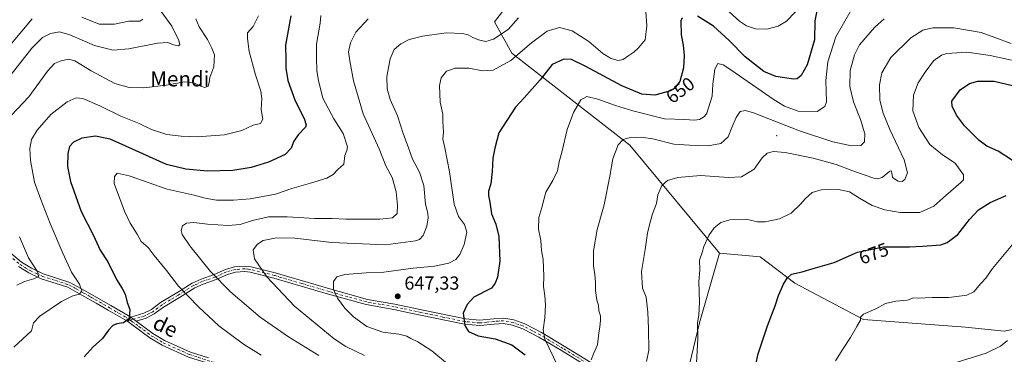
# Model space of a CAD drawing. Units: metres. Extents: x 603723 to 607160, y 4750035 to 4752401.
# Drawn here: x 604695 to 605217, y 4751850 to 4752028 of the extents above; entities that cross this region are included whole.
import ezdxf
from ezdxf.enums import TextEntityAlignment as Align

# ---------------------------------------------------------------- set-up
doc = ezdxf.new("R2010")
doc.units = ezdxf.units.M
doc.header["$MEASUREMENT"] = 0
doc.linetypes.add('DGN Style 4', pattern=[2.6384748266838614, 1.318413404963828, -0.6592067024819142, 0.001648016756204785, -0.6592067024819142])
for name, color, linetype, lineweight in [('Arbolado forestal CxS', 92, 'Continuous', 0), ('Camino Cxs', 7, 'Continuous', 0), ('Camino eje', 30, 'DGN Style 4', 13), ('Centroide de Edificación ligera', 7, 'Continuous', 0), ('Curva de nivel maestra', 30, 'Continuous', 30), ('Curva de nivel normal', 30, 'Continuous', 0), ('Huerta CxS', 92, 'Continuous', 0), ('Pastizal CxS', 92, 'Continuous', 0), ('Pista no pavimentada Cxs', 111, 'Continuous', 0), ('Pista no pavimentada eje', 91, 'DGN Style 4', 0), ('Prado CxS', 92, 'Continuous', 0), ('Punto de cota en terreno', 7, 'Continuous', 0), ('Rótulo de curva de nivel directora', 7, 'Continuous', 0), ('Rótulo de punto de cota en terreno', 7, 'Continuous', 0), ('Texto cartográfico', 7, 'Continuous', 0)]:
    doc.layers.add(name, color=color, linetype=linetype, lineweight=lineweight)
doc.styles.add('Style-Arial', font='txt')

# ---------------------------------------------------------------- blocks, each defined once
blk = doc.blocks.new('*U27')
at = {"layer": 'Arbolado forestal CxS', "color": 92, "linetype": 'Continuous', "lineweight": 0}
blk.add_polyline3d([(605246.5028999997, 4751868.404899999, 686.375199999995), (605216.7868999997, 4751862.300100001, 684.0540000000037), (605196.1520999996, 4751864.447100001, 682.3448000000062), (605142.2027000004, 4751868.481100001, 679.6735999999946), (605105.6355, 4751887.7459, 675.1128000000026), (605087.2459000006, 4751901.758500001, 672.7378000000026), (605065.7742999997, 4751903.7575, 670.7918999999965), (605018.1221000003, 4751960.940099999, 660.0384000000049), (604955.6041000001, 4752009.736099999, 643.1337000000058), (604946.4552999996, 4752026.509099999, 636.633600000001), (604988.4615000002, 4752080.9187, 630.5007000000041)], dxfattribs=at)
blk = doc.blocks.new('5PATER')
at = {"layer": 'Huerta CxS', "linetype": 'Continuous', "lineweight": 0}
h = blk.add_hatch(color=51, dxfattribs=at)
edge = h.paths.add_edge_path()
edge.add_ellipse((0, 0), major_axis=(-0.1095731443231308, -0.1110710700762829), ratio=0.9994222409660322, start_angle=0, end_angle=360)

msp = doc.modelspace()

# ---------------------------------------------------------------- linework, layer by layer
at = {"layer": 'Arbolado forestal CxS', "color": 92, "linetype": 'Continuous', "lineweight": 0}
for points in [[(605033.3737000005, 4752209.539899999, 597.1098000000056), (605039.4757000003, 4752177.470100001, 605.4015999999974), (605032.1070999998, 4752167.267899999, 606.9906999999948), (605009.0979000004, 4752167.268100001, 605.8224000000046), (604994.3256999999, 4752166.344900001, 608.7814999999973), (604981.3992999997, 4752174.655099999, 605.0899000000063), (604964.7792999997, 4752176.501700001, 604.0157000000036), (604960.0969000002, 4752175.565099999, 604.3113000000012), (604950.9303000001, 4752173.731500001, 604.2396000000008), (604933.3875000002, 4752170.9619, 601.498900000006), (604934.3108999999, 4752164.4987, 604.3279999999941), (604950.0066999998, 4752156.1885, 610.485799999995), (604966.6261, 4752147.878900001, 615.1070999999939), (604978.6284999996, 4752137.722300001, 618.7715000000027), (604987.8614999996, 4752127.566500001, 621.307799999995), (604996.8717, 4752115.311699999, 624.4703000000009), (604987.6287000002, 4752101.227499999, 627.7611999999936), (604988.4615000002, 4752080.9187, 630.5007000000041), (604946.4552999996, 4752026.509099999, 636.633600000001), (604955.6041000001, 4752009.736099999, 643.1337000000058), (605018.1221000003, 4751960.940099999, 660.0384000000049), (605065.7742999997, 4751903.7575, 670.7918999999965)], [(605065.7742999997, 4751903.7575, 670.7918999999965), (605087.2459000006, 4751901.758500001, 672.7378000000026), (605105.6355, 4751887.7459, 675.1128000000026), (605142.2027000004, 4751868.481100001, 679.6735999999946), (605196.1520999996, 4751864.447100001, 682.3448000000062), (605216.7868999997, 4751862.300100001, 684.0540000000037), (605246.5028999997, 4751868.404899999, 686.375199999995), (605258.5050999997, 4751868.601700001, 687.5878999999986), (605279.4917000001, 4751855.691500001, 690.850099999996), (605316.6561000004, 4751855.3705, 692.6030000000028), (605354.0245000003, 4751862.722100001, 694.7807999999932), (605388.2528999997, 4751874.0253, 697.406099999993), (605428.8733000001, 4751868.783299999, 700.8901999999945), (605460.4804999996, 4751876.451300001, 703.4486000000034), (605463.7465000004, 4751864.8079, 704.7600999999996), (605469.0604999998, 4751845.8621, 706.388699999996), (605472.4971000003, 4751833.609300001, 707.4809999999999), (605480.8969000002, 4751778.583500001, 713.953999999998)]]:
    msp.add_polyline3d(points, dxfattribs=at)
at = {"layer": 'Camino Cxs', "color": 7, "linetype": 'Continuous', "lineweight": 0, "extrusion": (-0.01698591157614301, -0.02525174875020129, 0.9995368067224859), "elevation": -129640.6326955999, "flags": 128}
msp.add_lwpolyline([(-2150415.493916653, 4278419.7168885), (-2150415.493916653, 4278422.572334497)], dxfattribs=at)
at = {"layer": 'Camino Cxs', "color": 7, "linetype": 'Continuous', "lineweight": 0, "extrusion": (-0.08136898340427116, 0.0604693574720395, 0.9948480011271442), "elevation": 238756.075650262, "flags": 128}
msp.add_lwpolyline([(-4174720.143889993, -2336810.575145421), (-4174720.143889993, -2336814.167648565)], dxfattribs=at)
msp.add_lwpolyline([(-4174720.143889993, -2336810.575145421), (-4174720.143889993, -2336814.167648565)], dxfattribs=at)
at = {"layer": 'Camino Cxs', "color": 7, "linetype": 'Continuous', "lineweight": 0}
for points in [[(605003.7100999998, 4751838.4901, 661.0693000000028), (604981.9600999998, 4751851.950099999, 656.8255000000064), (604969.9901000002, 4751859.0101, 654.5357999999978), (604961.4101, 4751863.540100001, 653.4795000000013), (604955.9700999996, 4751865.520099999, 652.8606), (604951.1601, 4751866.390100001, 652.4357000000019), (604946.2001, 4751866.020099999, 651.8463000000047), (604938.6001000004, 4751865.210100001, 650.8687000000064), (604930.5601000005, 4751865.960100001, 649.9012999999978), (604907.1001000004, 4751870.800100001, 647.5999000000012), (604902.1300999997, 4751871.9101, 647.4409000000014), (604893.0100999996, 4751873.860099999, 647.209600000002), (604878.4001000002, 4751876.360099999, 646.493100000007), (604858.3201000001, 4751881.9301, 644.4450999999972), (604829.3901000004, 4751890.420100001, 640.4648000000016), (604816.7901, 4751893.640100001, 639.0001000000047), (604814.0800999999, 4751893.950099999, 638.5739999999934), (604809.1001000004, 4751893.540100001, 637.5929000000033), (604804.7701000003, 4751892.390100001, 636.6034000000072), (604798.7500999998, 4751889.700099999, 634.8650999999954), (604791.8901000004, 4751887.2501, 632.8947999999946), (604787.4401000004, 4751885.220100001, 631.4330999999949), (604779.3601000002, 4751880.190099999, 629.1334999999963), (604770.9600999998, 4751875.0701, 627.5241999999998), (604765.9700999996, 4751871.4101, 626.742499999993), (604761.6101000002, 4751869.120100001, 626.067200000005), (604756.4200999998, 4751867.600099999, 625.3319000000047), (604753.5515000002, 4751869.731899999, 624.9676999999938), (604760.5401, 4751871.770099999, 626.006899999993), (604764.4501, 4751873.8301, 626.6995000000024), (604769.3701, 4751877.440099999, 627.5610000000015), (604777.8701, 4751882.610099999, 629.2467000000033), (604786.0900999998, 4751887.7301, 631.704899999997), (604790.8201000001, 4751889.890100001, 633.2186999999976), (604797.6901000004, 4751892.340100001, 635.1956000000064), (604803.8201000001, 4751895.0801, 636.9039000000049), (604808.6101000002, 4751896.350099999, 637.9793999999965), (604814.1300999997, 4751896.8201, 639.023000000001), (604817.3101000005, 4751896.440099999, 639.4956999999995), (604830.1501000002, 4751893.1601, 640.8951999999991), (604859.1001000004, 4751884.670100001, 644.8116000000009), (604879.0201000003, 4751879.1501, 646.5515000000014), (604893.5500999996, 4751876.6501, 647.244000000006), (604902.7401000002, 4751874.690099999, 647.565300000002), (604907.6901000004, 4751873.5801, 647.8534000000072), (604930.9801000003, 4751868.780099999, 650.0090999999958), (604938.5800999999, 4751868.0701, 650.980899999995), (604945.9401000004, 4751868.850099999, 651.9005999999936), (604951.3101000005, 4751869.2501, 652.4707000000053), (604956.7100999998, 4751868.280099999, 653.0850000000064), (604962.5701000001, 4751866.1501, 653.7066999999952), (604971.3800999997, 4751861.4901, 655.0893000000069), (604983.4301000005, 4751854.380100001, 657.1333000000013), (605005.3101000005, 4751840.850099999, 661.3512999999948)], [(604753.5515000002, 4751869.731899999, 624.9676999999938), (604760.5401, 4751871.770099999, 626.006899999993), (604764.4501, 4751873.8301, 626.6995000000024), (604769.3701, 4751877.440099999, 627.5610000000015), (604777.8701, 4751882.610099999, 629.2467000000033), (604786.0900999998, 4751887.7301, 631.704899999997), (604790.8201000001, 4751889.890100001, 633.2186999999976), (604797.6901000004, 4751892.340100001, 635.1956000000064), (604803.8201000001, 4751895.0801, 636.9039000000049), (604808.6101000002, 4751896.350099999, 637.9793999999965), (604814.1300999997, 4751896.8201, 639.023000000001), (604817.3101000005, 4751896.440099999, 639.4956999999995), (604830.1501000002, 4751893.1601, 640.8951999999991), (604859.1001000004, 4751884.670100001, 644.8116000000009), (604879.0201000003, 4751879.1501, 646.5515000000014), (604893.5500999996, 4751876.6501, 647.244000000006), (604902.7401000002, 4751874.690099999, 647.565300000002), (604907.6901000004, 4751873.5801, 647.8534000000072), (604930.9801000003, 4751868.780099999, 650.0090999999958), (604938.5800999999, 4751868.0701, 650.980899999995), (604945.9401000004, 4751868.850099999, 651.9005999999936), (604951.3101000005, 4751869.2501, 652.4707000000053), (604956.7100999998, 4751868.280099999, 653.0850000000064), (604962.5701000001, 4751866.1501, 653.7066999999952), (604971.3800999997, 4751861.4901, 655.0893000000069), (604983.4301000005, 4751854.380100001, 657.1333000000013), (605005.3101000005, 4751840.850099999, 661.3512999999948)], [(605003.7100999998, 4751838.4901, 661.0693000000028), (604981.9600999998, 4751851.950099999, 656.8255000000064), (604969.9901000002, 4751859.0101, 654.5357999999978), (604961.4101, 4751863.540100001, 653.4795000000013), (604955.9700999996, 4751865.520099999, 652.8606), (604951.1601, 4751866.390100001, 652.4357000000019), (604946.2001, 4751866.020099999, 651.8463000000047), (604938.6001000004, 4751865.210100001, 650.8687000000064), (604930.5601000005, 4751865.960100001, 649.9012999999978), (604907.1001000004, 4751870.800100001, 647.5999000000012), (604902.1300999997, 4751871.9101, 647.4409000000014), (604893.0100999996, 4751873.860099999, 647.209600000002), (604878.4001000002, 4751876.360099999, 646.493100000007), (604858.3201000001, 4751881.9301, 644.4450999999972), (604829.3901000004, 4751890.420100001, 640.4648000000016), (604816.7901, 4751893.640100001, 639.0001000000047), (604814.0800999999, 4751893.950099999, 638.5739999999934), (604809.1001000004, 4751893.540100001, 637.5929000000033), (604804.7701000003, 4751892.390100001, 636.6034000000072), (604798.7500999998, 4751889.700099999, 634.8650999999954), (604791.8901000004, 4751887.2501, 632.8947999999946), (604787.4401000004, 4751885.220100001, 631.4330999999949), (604779.3601000002, 4751880.190099999, 629.1334999999963), (604770.9600999998, 4751875.0701, 627.5241999999998), (604765.9700999996, 4751871.4101, 626.742499999993), (604761.6101000002, 4751869.120100001, 626.067200000005), (604756.4200999998, 4751867.600099999, 625.3319000000047)], [(604784.1300999997, 4751848.550100001, 627.2899000000034), (604770.1401000004, 4751854.800100001, 626.7703000000038), (604763.5701000001, 4751858.690099999, 626.338499999998), (604759.6101000002, 4751861.700099999, 625.930600000007), (604751.9584999997, 4751867.363700001, 624.880799999999), (604753.5515000002, 4751869.731899999, 624.9676999999938), (604756.4200999998, 4751867.600099999, 625.3319000000047), (604765.1700999998, 4751861.0601, 626.4483999999939), (604771.4501, 4751857.340100001, 626.8662999999942), (604785.1501000002, 4751851.220100001, 627.4015000000073), (604794.6801000005, 4751848.120100001, 627.6867000000057)], [(604871.0000999998, 4751803.030099999, 627.4520000000048), (604867.9801000003, 4751805.440099999, 627.4937000000064), (604861.1201, 4751811.390100001, 627.3604999999952), (604853.4101, 4751817.300100001, 627.437300000005), (604841.4200999998, 4751827.5001, 627.8644000000058), (604837.1601, 4751830.130100001, 627.9784999999974), (604826.4401000004, 4751834.670100001, 627.7529999999971), (604807.5401, 4751841.5601, 627.6793000000034), (604793.8601000002, 4751845.4001, 627.5841999999975), (604784.1300999997, 4751848.550100001, 627.2899000000034), (604770.1401000004, 4751854.800100001, 626.7703000000038), (604763.5701000001, 4751858.690099999, 626.338499999998), (604759.6101000002, 4751861.700099999, 625.930600000007), (604751.9584999997, 4751867.363700001, 624.880799999999)], [(604756.4200999998, 4751867.600099999, 625.3319000000047), (604765.1700999998, 4751861.0601, 626.4483999999939), (604771.4501, 4751857.340100001, 626.8662999999942), (604785.1501000002, 4751851.220100001, 627.4015000000073), (604794.6801000005, 4751848.120100001, 627.6867000000057)]]:
    msp.add_polyline3d(points, dxfattribs=at)
at = {"layer": 'Camino eje', "color": 30, "linetype": 'DGN Style 4', "lineweight": 13}
for points in [[(604993.5701000001, 4751846.4351, 659.2210999999952), (604982.6951000001, 4751853.165100001, 657.0178000000016), (604970.6851000005, 4751860.2501, 654.8221999999951), (604966.3951000003, 4751862.515100001, 654.2550000000047), (604961.9901000002, 4751864.845100001, 653.6058000000048), (604956.3400999998, 4751866.9001, 653.0590999999986), (604953.9351000005, 4751867.335100001, 652.8680000000022), (604951.2351000002, 4751867.8201, 652.5755000000064), (604946.0701000001, 4751867.4351, 651.9787999999971), (604942.3901000004, 4751867.045100001, 651.4939000000013), (604938.5900999998, 4751866.640100001, 650.9470000000001), (604930.7701000003, 4751867.370100001, 649.977899999998), (604919.0401, 4751869.790100001, 648.715400000001), (604907.3951000003, 4751872.190099999, 647.7777999999962), (604904.9101, 4751872.745100001, 647.6683000000048), (604902.4351000005, 4751873.300100001, 647.5285000000003), (604897.8750999998, 4751874.2751, 647.3571999999986), (604893.2801000001, 4751875.255100001, 647.2258000000002), (604886.0151000004, 4751876.505100001, 646.9609999999957), (604878.7100999998, 4751877.755100001, 646.5709000000061), (604868.6700999998, 4751880.540100001, 645.6690999999992), (604858.7100999998, 4751883.300100001, 644.6298999999999), (604844.2451, 4751887.545100001, 642.533500000005), (604829.7701000003, 4751891.790100001, 640.689400000003), (604817.0500999996, 4751895.040100001, 639.248900000006), (604815.6951000001, 4751895.1951, 639.040399999998), (604814.1051000003, 4751895.3851, 638.7985999999946), (604811.3450999996, 4751895.1501, 638.2768000000069), (604808.8551000003, 4751894.9451, 637.7850000000036), (604804.2950999998, 4751893.735099999, 636.7544000000053), (604798.2200999996, 4751891.020099999, 635.0292999999947), (604791.3551000003, 4751888.5701, 633.0580000000045), (604786.7651000004, 4751886.475099999, 631.5766000000004), (604778.6151000002, 4751881.4001, 629.1907999999967), (604774.4151, 4751878.840100001, 628.2425999999978), (604770.1651, 4751876.255100001, 627.5421999999963), (604765.2100999998, 4751872.620100001, 626.7060000000056), (604763.2550999997, 4751871.590100001, 626.4045000000042), (604761.0751, 4751870.4451, 626.0409999999974), (604758.4801000003, 4751869.6851, 625.6327000000019), (604754.9857000001, 4751868.665899999, 625.1650999999983), (604753.2701000003, 4751868.163699999, 624.968599999993)], [(604753.2701000003, 4751868.163699999, 624.968599999993), (604753.9351000005, 4751867.670100001, 625.0549000000028), (604758.0151000004, 4751864.6501, 625.6474000000017), (604762.3901000004, 4751861.380100001, 626.1619999999966), (604764.3701, 4751859.8751, 626.3801999999996), (604770.7950999998, 4751856.0701, 626.8098999999929), (604784.6401000004, 4751849.8851, 627.3418999999994), (604789.5050999997, 4751848.3101, 627.4765999999945), (604794.2701000003, 4751846.7601, 627.6098000000056), (604807.9751000004, 4751842.915100001, 627.8025000000052), (604826.9600999998, 4751835.995100001, 628.0007999999943), (604837.8151000004, 4751831.4001, 628.2453999999998), (604842.2600999996, 4751828.655099999, 628.1497999999992), (604848.3101000005, 4751823.505100001, 627.8993000000046), (604854.3051000005, 4751818.405099999, 627.7587000000058), (604858.1601, 4751815.450099999, 627.720100000006), (604862.0201000003, 4751812.495100001, 627.6777000000002), (604868.8901000004, 4751806.5351, 627.617499999993), (604870.4001000002, 4751805.3301, 627.6508999999933), (604872.2209000001, 4751803.5759, 627.5411000000023)]]:
    msp.add_polyline3d(points, dxfattribs=at)
at = {"layer": 'Centroide de Edificación ligera', "color": 7, "linetype": 'Continuous', "lineweight": 0}
msp.add_point((605096, 4751966, 674.5733999999939), dxfattribs=at)
at = {"layer": 'Curva de nivel maestra', "color": 30, "linetype": 'Continuous', "lineweight": 30, "flags": 128}
for points, elevation in [([(604838.5, 4752029.620100001), (604835.5099999999, 4752014.110099999), (604835.8399999999, 4752006.2401), (604835.6799999997, 4752001.840100001), (604836.7999999998, 4751995.270099999), (604840.7400000002, 4751984.540100001), (604845.5499999998, 4751975.0701), (604846.6299999999, 4751971.7601), (604846.2000000002, 4751970.520099999), (604842.3200000003, 4751966.540100001), (604840.0300000003, 4751963.170100001), (604838.6699999999, 4751959.4101), (604835.4000000004, 4751956.020099999), (604826.5700000003, 4751952.030099999), (604817.4400000004, 4751949.100099999), (604807.6699999999, 4751947.600099999), (604794.1600000003, 4751947.140100001), (604782.7999999998, 4751948.2501), (604772.5300000003, 4751950.800100001), (604750.9500000002, 4751960.4001), (604742.54, 4751964.120100001), (604734.7999999998, 4751965.8301), (604727.4900000002, 4751964.6601), (604723.1600000003, 4751962.590100001), (604720.9699999997, 4751960.200099999), (604720.0899999999, 4751956.550100001), (604719.9600000001, 4751949.7401), (604721.5300000003, 4751941.640100001), (604727.2599999999, 4751925.710100001), (604733.7800000003, 4751912.970100001), (604737.2100000001, 4751905.190099999), (604741.3499999996, 4751899.020099999), (604745.9000000004, 4751889.700099999), (604749, 4751884.940099999), (604750.5300000003, 4751881.8301), (604751.7000000002, 4751877.450099999), (604753.04, 4751873.7501), (604752.7300000006, 4751868.960100001), (604749.6200000001, 4751866.620100001), (604746.0800000001, 4751866.1801), (604744.0199999996, 4751865.340100001), (604741.7599999999, 4751862.840100001), (604738.5800000001, 4751858.460100001), (604733.5300000003, 4751853.960100001), (604728.7400000002, 4751848.620100001)], 625), ([(605045.9199999999, 4752028.520099999), (605045.3200000003, 4752026.970100001), (605045.3600000005, 4752019.550100001), (605046.4199999999, 4752014.0801), (605047.0499999998, 4752008.540100001), (605046.7199999997, 4752002.0001), (605044.6299999999, 4751994.770099999), (605041.8899999997, 4751991.100099999), (605039.8200000003, 4751989.7301), (605031.4600000001, 4751987.4801), (605024.4900000002, 4751987.9901), (605014.0300000003, 4751992.4001), (604994.9299999997, 4752002.7301), (604987.2800000003, 4752006.4101), (604983.1299999999, 4752006.6801), (604977.0899999999, 4752003.720100001), (604970.6900000004, 4751995.7301), (604962.1299999999, 4751986.1601), (604957.5800000001, 4751981.200099999), (604952.8899999997, 4751974.090100001), (604948.6799999997, 4751967.4801), (604946.6200000001, 4751959.380100001), (604945.5800000001, 4751954.100099999), (604945.2400000002, 4751947.050100001), (604944.4000000004, 4751940.5001), (604943.2599999999, 4751936.590100001), (604943.1600000003, 4751934.270099999), (604943.9400000004, 4751930.8101), (604944.8799999999, 4751924.600099999), (604947.2000000002, 4751919.0601), (604948.7999999998, 4751912.530099999), (604949.1699999999, 4751899.5001), (604948.0099999999, 4751890.9901), (604946.75, 4751887.6801), (604944.7699999996, 4751885.1601), (604935.3899999997, 4751880.290100001), (604931.9600000001, 4751876.4901), (604929.8799999999, 4751871.770099999), (604930.6699999999, 4751865.200099999), (604932.6200000001, 4751862.140100001), (604937.7300000006, 4751859.8201), (604946.8200000003, 4751858.1801), (604955.5800000001, 4751855.050100001), (604962.6399999997, 4751849.710100001)], 650), ([(605117.2999999998, 4752032.270099999), (605116.3200000003, 4752026.9101), (605116.0899999999, 4752016.9101), (605112.2000000002, 4752003.620100001), (605109.1100000005, 4751997.9901), (605106.9299999997, 4751996.2301), (605104.9900000002, 4751996.0801), (605095.6200000001, 4751997.380100001), (605089.2999999998, 4752000.120100001), (605079.3799999999, 4752007.940099999), (605070.9400000004, 4752016.460100001), (605062.5099999999, 4752024.140100001), (605054.1600000003, 4752029.4001)], 650), ([(605221.0800000001, 4751952.800100001), (605213.5, 4751957.8301), (605207.4600000001, 4751960.530099999), (605203.3600000005, 4751963.600099999), (605195.75, 4751971.2601), (605191.4600000001, 4751976.940099999), (605189.1600000003, 4751981.620100001), (605188.9800000006, 4751984.2601), (605193.4500000002, 4751990.280099999), (605198.3700000001, 4751993.720100001), (605202.7999999998, 4751994.920100001), (605211.4800000006, 4751994.9801), (605221.0800000001, 4751992.5801)], 675), ([(605084.9800000006, 4751844.630100001), (605086.2100000001, 4751850.290100001), (605088.3799999999, 4751856.590100001), (605091.1600000003, 4751865.0601), (605095.25, 4751875.800100001), (605097.0300000003, 4751881.1801), (605099.7400000002, 4751887.290100001), (605101.6900000004, 4751890.360099999), (605103.8600000005, 4751892.460100001), (605109.5899999999, 4751893.840100001), (605115.4600000001, 4751895.600099999), (605126.6399999997, 4751898.770099999), (605139.0199999996, 4751904.140100001), (605152.7599999999, 4751907.100099999), (605166.5599999996, 4751907.0701), (605173.4000000004, 4751907.3301), (605183.1799999997, 4751908.140100001), (605186.5099999999, 4751909.370100001), (605192.2100000001, 4751913.520099999), (605198.3200000003, 4751921.460100001), (605203.0800000001, 4751926.600099999), (605209.3499999996, 4751930.520099999), (605217.79, 4751934.3201)], 675)]:
    msp.add_lwpolyline(points, dxfattribs=dict(at, elevation=elevation))
at = {"layer": 'Curva de nivel normal', "color": 30, "linetype": 'Continuous', "lineweight": 0, "flags": 128}
for points, elevation in [([(605106.1100000005, 4752031.689999999), (605101.2199999997, 4752026.800000001), (605096.8799999999, 4752024.199999999), (605090.9400000004, 4752022.5), (605084.9100000003, 4752022.680000001), (605079.9900000002, 4752024.300000001), (605076.3099999996, 4752026.789999999), (605061.8799999999, 4752040.02)], 645), ([(604982.3300000001, 4751838.880000001), (604973.1600000003, 4751858.08), (604972.2599999999, 4751862.939999999), (604973.0800000001, 4751869.4), (604973.4900000002, 4751876.289999999), (604973.1799999997, 4751880.939999999), (604972.4000000004, 4751886), (604972.6100000005, 4751891.539999999), (604972.2000000002, 4751900.350000001), (604971.3399999999, 4751905.07), (604970.9800000006, 4751910.34), (604969.7599999999, 4751916.430000001), (604969.9100000003, 4751922.619999999), (604971.4900000002, 4751927.970000001), (604973.7000000002, 4751936.01), (604977.4100000003, 4751942.230000001), (604979.7599999999, 4751947.449999999), (604980.6900000004, 4751952.16), (604982.2300000006, 4751957.949999999), (604984.8799999999, 4751969.279999999), (604988.25, 4751978.279999999), (604992.1299999999, 4751985.100000001), (604995.3399999999, 4751986.84), (605001.1500000004, 4751985.449999999), (605010.5599999996, 4751982.119999999), (605019.7400000002, 4751979.199999999), (605036.6500000004, 4751974.91), (605047.3899999997, 4751974.630000001), (605052.3200000003, 4751974.24), (605055.1699999999, 4751974.560000001), (605057.7300000006, 4751976.109999999), (605059.0499999998, 4751977.939999999), (605061.8300000001, 4751986.949999999), (605062.29, 4751993.359999999), (605063.3300000001, 4752001.350000001), (605064.8700000001, 4752004.41), (605067.6100000005, 4752003.600000001), (605071.79, 4752000.930000001), (605094.7800000003, 4751985.100000001), (605100.29, 4751981.699999999), (605107.4500000002, 4751978.970000001), (605117.5999999996, 4751978.9), (605121.6500000004, 4751981.42), (605122.5, 4751983.930000001), (605122.0800000001, 4751995.26), (605123.1699999999, 4752005.199999999), (605127.4699999997, 4752018.449999999), (605135.54, 4752032.57)], 655), ([(604787.9600000001, 4752027.99), (604789.8799999999, 4752023.84), (604794.2100000001, 4752017.039999999), (604796.5199999996, 4752012.52), (604797.9500000002, 4752008.890000001), (604797.6399999997, 4752002.51), (604795.3799999999, 4751996.939999999), (604795.0499999998, 4751994.210000001), (604794.5599999996, 4751992.220000001), (604792.8300000001, 4751991.560000001), (604790.5099999999, 4751992.220000001), (604787.0599999996, 4751994.100000001), (604782.2199999997, 4751994.67), (604772.3399999999, 4751992.84), (604760.3700000001, 4751991.449999999), (604752.6399999997, 4751991.59), (604745.1399999997, 4751993.619999999), (604732.5899999999, 4752000.42), (604723.9400000004, 4752005.67), (604720.4400000004, 4752006.619999999), (604716.5800000001, 4752005.789999999), (604713.1100000005, 4752004.359999999), (604709.4100000003, 4752000.300000001), (604699.4400000004, 4751986.600000001), (604687.1299999999, 4751973.539999999)], 615.0000000000001), ([(604701.2699999996, 4752028.02), (604689.4400000004, 4752013.939999999)], 605), ([(604690.0700000003, 4751998.5), (604701.1399999997, 4752012.380000001), (604706.7100000001, 4752018.08), (604711.0099999999, 4752020.289999999), (604715.6500000004, 4752021.189999999), (604721.1399999997, 4752019.550000001), (604734.25, 4752013.880000001), (604744.1100000005, 4752011.350000001), (604752.5300000003, 4752012.02), (604767.6699999999, 4752015.100000001), (604773.0999999996, 4752015.5), (604776.25, 4752014.140000001), (604778.5899999999, 4752013.630000001), (604779.5999999996, 4752014.279999999), (604779.0599999996, 4752016.539999999), (604775.2800000003, 4752024.09), (604769.6600000003, 4752031.92)], 609.9999999999999), ([(604821.3399999999, 4752029.529999999), (604818.4699999997, 4752023.960000001), (604815.5099999999, 4752020.550000001), (604815.3700000001, 4752017.600000001), (604816.3399999999, 4752010.76), (604819.6399999997, 4751998.279999999), (604822.5899999999, 4751989.640000001), (604823.0599999996, 4751985.550000001), (604822.6500000004, 4751979.83), (604823.5199999996, 4751974.810000001), (604822.3600000005, 4751972.51), (604818.4900000002, 4751971.630000001), (604812.4900000002, 4751968.800000001), (604803.1600000003, 4751966.49), (604788.7699999996, 4751965.4), (604780.2800000003, 4751965.82), (604772.6100000005, 4751966.619999999), (604764.5099999999, 4751969.279999999), (604757.9600000001, 4751972.480000001), (604748.3099999996, 4751976.439999999), (604737.0800000001, 4751981.890000001), (604728.1600000003, 4751985.730000001), (604724.5, 4751986.189999999), (604719.8399999999, 4751983.91), (604711.1699999999, 4751977.33), (604703.8099999996, 4751969.02), (604700.8799999999, 4751963.949999999), (604700.04, 4751959.279999999), (604700.3899999997, 4751952.789999999), (604702.4699999997, 4751941.430000001), (604705.8899999997, 4751932.210000001), (604710.7800000003, 4751919.430000001), (604717.5800000001, 4751903.75), (604722.0099999999, 4751893.529999999), (604726.3899999997, 4751887.180000001), (604727.6100000005, 4751883.65), (604726.3399999999, 4751881.930000001), (604722.8399999999, 4751881), (604716.8399999999, 4751878.08), (604705.3300000001, 4751870.300000001), (604701.9199999999, 4751866.74), (604700.9699999997, 4751862.42), (604691.4299999997, 4751853.869999999)], 620), ([(604759.9500000002, 4752027.91), (604758.3799999999, 4752026.779999999), (604752.5499999998, 4752026.699999999), (604744.8600000005, 4752025.15), (604736.8099999996, 4752025.16), (604727.5499999998, 4752028.84)], 605), ([(604822.7599999999, 4751849.57), (604813.3200000003, 4751855.449999999), (604800.29, 4751865.09), (604789.3899999997, 4751875.199999999), (604778.8200000003, 4751886.16), (604772.54, 4751894.390000001), (604765.9000000004, 4751902.380000001), (604762.6699999999, 4751906.630000001), (604759.1200000001, 4751909.92), (604756.9500000002, 4751913.74), (604753.2100000001, 4751919.66), (604750.2599999999, 4751925.890000001), (604744.7599999999, 4751940.699999999), (604744.9699999997, 4751944.279999999), (604746.2800000003, 4751946.039999999), (604752.7100000001, 4751944.680000001), (604772.9000000004, 4751937.699999999), (604787.1900000004, 4751934.390000001), (604793.0700000003, 4751932.84), (604799.0099999999, 4751931.880000001), (604808.0499999998, 4751931.84), (604816.7599999999, 4751932.51), (604830.3399999999, 4751934.92), (604838.9500000002, 4751938.02), (604848.8200000003, 4751940.77), (604857.4900000002, 4751943.51), (604860.8399999999, 4751945.480000001), (604863.3399999999, 4751948.100000001), (604866.5800000001, 4751950.939999999), (604867.1100000005, 4751955.57), (604868.04, 4751958.24), (604868.4000000004, 4751960.17), (604866.2000000002, 4751967.100000001), (604861.2199999997, 4751974.980000001), (604855.4299999997, 4751986), (604853.1699999999, 4751995.34), (604852.2300000006, 4752000.460000001), (604851.9900000002, 4752007.539999999), (604851.9699999997, 4752014.52), (604853.9900000002, 4752025.779999999), (604854.3700000001, 4752029.74)], 630), ([(604853.1900000004, 4751849.33), (604837.0999999996, 4751859.230000001), (604822.2199999997, 4751869.680000001), (604806.54, 4751882.949999999), (604795.8600000005, 4751893.9), (604784.7699999996, 4751907.619999999), (604780.7699999996, 4751913.49), (604780.2699999996, 4751915.779999999), (604781.04, 4751918.25), (604783.1399999997, 4751919.560000001), (604787.0599999996, 4751919.939999999), (604794.1399999997, 4751919), (604805.2000000002, 4751918.359999999), (604811.4900000002, 4751918.930000001), (604818.0999999996, 4751921.060000001), (604826.6299999999, 4751922.930000001), (604836.4900000002, 4751922.980000001), (604851.1500000004, 4751921.99), (604860.3499999996, 4751922.050000001), (604867.5300000003, 4751921.66), (604878.7599999999, 4751921.75), (604885.5599999996, 4751921.630000001), (604892.4100000003, 4751922.470000001), (604894.7800000003, 4751924.65), (604894.9400000004, 4751929.08), (604894.3200000003, 4751936.279999999), (604892.2300000006, 4751943.74), (604888.8700000001, 4751950.060000001), (604885.2400000002, 4751959.109999999), (604876.8300000001, 4751977.67), (604871.6500000004, 4751995.08), (604869.75, 4752005.82), (604869.04, 4752010.5), (604870.04, 4752015.300000001), (604872.8099999996, 4752020.869999999), (604879.3499999996, 4752028.08)], 635), ([(604959.1200000001, 4752028.619999999), (604953.6900000004, 4752022.369999999), (604945.8399999999, 4752017.180000001), (604941.8700000001, 4752016.039999999), (604937.8899999997, 4752016.949999999), (604934.8600000005, 4752018.060000001), (604932.5199999996, 4752019.58), (604929.5300000003, 4752020.33), (604920.7100000001, 4752020.58), (604908.2800000003, 4752018.859999999), (604901.1399999997, 4752017.01), (604896.8099999996, 4752014.800000001), (604893.2100000001, 4752011.800000001), (604891.0800000001, 4752006.880000001), (604889.3799999999, 4751997.359999999), (604889.4699999997, 4751990.92), (604891.1299999999, 4751985.27), (604895.0199999996, 4751976.49), (604898.2400000002, 4751966.689999999), (604900.7000000002, 4751960.109999999), (604902.8799999999, 4751953.619999999), (604906.6799999997, 4751946.600000001), (604908.9400000004, 4751939.539999999), (604909.8899999997, 4751929.75), (604911, 4751924.980000001), (604911.2300000006, 4751922.380000001), (604910.4699999997, 4751918.050000001), (604908.6600000003, 4751912.960000001), (604906.6500000004, 4751910.939999999), (604904.4800000006, 4751910.140000001), (604888.6299999999, 4751908.15), (604860.1600000003, 4751909.289999999), (604840.5899999999, 4751911.710000001), (604830.7599999999, 4751911.880000001), (604823.7999999998, 4751910.32), (604820.6900000004, 4751908.5), (604818.4900000002, 4751905.380000001), (604819.0899999999, 4751900.640000001), (604825.7000000002, 4751891.16), (604840.3200000003, 4751875.59), (604861.3300000001, 4751858.130000001), (604867.5800000001, 4751854.100000001), (604877.4400000004, 4751849.34)], 640), ([(605026.7400000002, 4752031.939999999), (605027.1699999999, 4752024.27), (605026.4100000003, 4752016.939999999), (605022.7800000003, 4752012.600000001), (605020.2800000003, 4752010.279999999), (605017.1100000005, 4752008.27), (605014.6799999997, 4752006.380000001), (605011.7699999996, 4752005.880000001), (605007.8799999999, 4752007.09), (605003.9100000003, 4752009.699999999), (604996.3899999997, 4752015.939999999), (604987.5700000003, 4752021.66), (604980.8300000001, 4752023.439999999), (604974.4000000004, 4752021.560000001), (604965.9800000006, 4752015.34), (604955.0999999996, 4752005.83), (604945.7999999998, 4752000.84), (604940.1200000001, 4752000.51), (604932.7999999998, 4752001.779999999), (604925.4800000006, 4752001.890000001), (604920.9800000006, 4752000.310000001), (604918.2000000002, 4751996.699999999), (604917.3300000001, 4751992.699999999), (604917.6900000004, 4751983.76), (604918.9900000002, 4751977.460000001), (604919.04, 4751973.5), (604919.4000000004, 4751967.869999999), (604919.0099999999, 4751964.15), (604920.1200000001, 4751959.600000001), (604922.6100000005, 4751946.75), (604925.0999999996, 4751929.76), (604927.2599999999, 4751923.16), (604930.54, 4751918.880000001), (604931.75, 4751914.9), (604930.3399999999, 4751908.310000001), (604928.0300000003, 4751902.9), (604925.9900000002, 4751900.289999999), (604922.2400000002, 4751898.34), (604914.5599999996, 4751896.800000001), (604903.3600000005, 4751895.76), (604887.7199999997, 4751893.5), (604878.3399999999, 4751893.15), (604867.0099999999, 4751892.32), (604862.8200000003, 4751891.100000001), (604861.1299999999, 4751888.699999999), (604861.0499999998, 4751884.369999999), (604863.1900000004, 4751879.710000001), (604867.0999999996, 4751874.560000001), (604871.5700000003, 4751869.939999999), (604878.75, 4751864.76), (604887.1200000001, 4751861.82), (604895.7199999997, 4751860.640000001), (604899.9199999999, 4751859.640000001), (604901.9900000002, 4751858.359999999), (604905.7199999997, 4751856.619999999), (604913.2400000002, 4751851.859999999), (604920.4800000006, 4751845.880000001)], 645), ([(605153.0899999999, 4752027.949999999), (605147.8899999997, 4752023.439999999), (605139.9500000002, 4752014.27), (605137.4100000003, 4752008.859999999), (605135.0099999999, 4752000.67), (605134.9000000004, 4751992.140000001), (605136.8399999999, 4751983.939999999), (605140.5199999996, 4751974.65), (605142.8899999997, 4751966.960000001), (605142.7000000002, 4751962.67), (605140.6900000004, 4751960.82), (605135.8399999999, 4751960.619999999), (605125.7800000003, 4751962.720000001), (605108.1200000001, 4751968.630000001), (605083.79, 4751978.08), (605079.5999999996, 4751979.310000001), (605076.7800000003, 4751978.850000001), (605074.6399999997, 4751975.74), (605072.3300000001, 4751970.430000001), (605070.3399999999, 4751965.4), (605066.4600000001, 4751961.83), (605059.79, 4751960.600000001), (605049.79, 4751960.92), (605041.4600000001, 4751961.550000001), (605030.4600000001, 4751964.26), (605024.1200000001, 4751965.210000001), (605017.7599999999, 4751964.869999999), (605014.5800000001, 4751964.050000001), (605012.0899999999, 4751961.130000001), (605009.2599999999, 4751953.67), (605007.6600000003, 4751944.460000001), (605004.5999999996, 4751929.279999999), (605000.9400000004, 4751916.289999999), (604998.9199999999, 4751904.960000001), (604998.8600000005, 4751896.960000001), (604999.7199999997, 4751892.289999999), (605000.0599999996, 4751888.289999999), (604999.9900000002, 4751883.92), (605000.6399999997, 4751878.810000001), (605001.5, 4751876.02), (605001.7100000001, 4751873.039999999), (605002.5599999996, 4751870.4), (605002.7100000001, 4751867.960000001), (605002.3700000001, 4751864.619999999), (605001.7000000002, 4751861.289999999), (605001.0899999999, 4751854.960000001), (604998.8399999999, 4751850.289999999), (604997.7000000002, 4751847.109999999)], 660), ([(605027.0700000003, 4751846.25), (605028.25, 4751852.15), (605028.1600000003, 4751863.539999999), (605027.6600000003, 4751872.289999999), (605026.8399999999, 4751880.380000001), (605024.8300000001, 4751885.16), (605024.3799999999, 4751893.939999999), (605026.3099999996, 4751905.560000001), (605027.5899999999, 4751914.369999999), (605029.0300000003, 4751920.050000001), (605030.2199999997, 4751924.609999999), (605032.3399999999, 4751929.949999999), (605033.1299999999, 4751934.609999999), (605035.1500000004, 4751939.609999999), (605038.1799999997, 4751942.180000001), (605043.5999999996, 4751943.800000001), (605055.6900000004, 4751944.970000001), (605070.4600000001, 4751943.74), (605077.4600000001, 4751944.199999999), (605084.1200000001, 4751948.189999999), (605088.4600000001, 4751954.210000001), (605091.0300000003, 4751956.75), (605094.2999999998, 4751957.57), (605100.5199999996, 4751957.02), (605115.5, 4751954.039999999), (605127.6799999997, 4751950.67), (605135.9199999999, 4751947.460000001), (605147.0899999999, 4751943.59), (605149.3499999996, 4751943.08), (605152.0300000003, 4751943.859999999), (605156.1299999999, 4751947.189999999), (605156.8600000005, 4751947.350000001), (605157.2300000006, 4751946.24), (605157.5499999998, 4751943.869999999), (605160.4500000002, 4751941.960000001), (605162.6600000003, 4751941.65), (605164.1100000005, 4751942.82), (605165.3799999999, 4751946.279999999), (605163.6600000003, 4751953.230000001), (605156.1600000003, 4751969.369999999), (605152.54, 4751978.02), (605150.8499999996, 4751984.810000001), (605150.54, 4751993.060000001), (605151.8899999997, 4751999.430000001), (605156.5800000001, 4752007.49), (605167.2800000003, 4752017.92), (605173.6200000001, 4752022), (605178.9400000004, 4752023.230000001), (605189.9400000004, 4752023.32), (605204.4500000002, 4752020.720000001), (605211.8300000001, 4752018.119999999), (605220.4500000002, 4752015.01)], 665), ([(605220.5199999996, 4752006.02), (605209.3799999999, 4752008.640000001), (605196.9900000002, 4752010.4), (605186.25, 4752009.699999999), (605183.4699999997, 4752008.75), (605179.1600000003, 4752005.800000001), (605174.75, 4751999.699999999), (605171.0300000003, 4751994.08), (605168.7000000002, 4751987.550000001), (605168.2999999998, 4751979.140000001), (605171.4500000002, 4751970.289999999), (605177.2300000006, 4751961.4), (605183.9699999997, 4751955.779999999), (605190.6600000003, 4751951.470000001), (605195.1600000003, 4751945.279999999), (605195.1600000003, 4751942.67), (605193.7999999998, 4751941.210000001), (605185.7300000006, 4751934.33), (605179.4699999997, 4751928.58), (605171.9500000002, 4751925.26), (605161.5, 4751925.279999999), (605153.3499999996, 4751926.720000001), (605146.6299999999, 4751929.029999999), (605139.9299999997, 4751932.9), (605134.7800000003, 4751936.220000001), (605128.8399999999, 4751937.4), (605119.5999999996, 4751937.350000001), (605114.9800000006, 4751935.84), (605111.3099999996, 4751932.66), (605108.7300000006, 4751929.619999999), (605103.7100000001, 4751924.880000001), (605097.6500000004, 4751921.949999999), (605090.0099999999, 4751920.25), (605085.9400000004, 4751920.359999999), (605079.9299999997, 4751921.76), (605071.1500000004, 4751921.369999999), (605066.3700000001, 4751919.970000001), (605062.9500000002, 4751917.17), (605060.0300000003, 4751913.029999999), (605057.3700000001, 4751907.180000001), (605056.5, 4751903.960000001), (605055.1500000004, 4751899.960000001), (605055.2800000003, 4751894.619999999), (605054.8200000003, 4751888.619999999), (605055.2300000006, 4751877.630000001), (605054.7999999998, 4751870.84), (605054.1399999997, 4751866.640000001), (605054.2199999997, 4751858.380000001), (605053.5599999996, 4751845.380000001)], 670), ([(604694.5599999996, 4751912.34), (604699.2100000001, 4751901.26), (604704.1600000003, 4751893.52), (604704.5800000001, 4751891.350000001), (604702.1699999999, 4751890.060000001), (604697.1699999999, 4751888.720000001), (604693.1699999999, 4751886.609999999)], 615.0000000000001), ([(605221.0999999996, 4751908.189999999), (605210.5099999999, 4751895.600000001), (605207.0599999996, 4751890.49), (605204.3300000001, 4751887.619999999), (605200.5999999996, 4751883.16), (605196.9800000006, 4751881.33), (605187.4400000004, 4751880.100000001), (605178.6200000001, 4751880.230000001), (605171.1600000003, 4751879.75), (605168.5599999996, 4751879.880000001), (605165.54, 4751878.67), (605159.2100000001, 4751878.210000001), (605153.8600000005, 4751876.949999999), (605148.7400000002, 4751874.210000001), (605142.1600000003, 4751871.26), (605140.5199999996, 4751869.74), (605140.5499999998, 4751868.050000001), (605138.5999999996, 4751864.75), (605135.1799999997, 4751858.91), (605131.0800000001, 4751852.74), (605127.2999999998, 4751846.619999999)], 680), ([(605218.5, 4751857.34), (605214.8499999996, 4751854.279999999), (605207.1299999999, 4751850.58), (605189.5300000003, 4751845.119999999)], 685)]:
    msp.add_lwpolyline(points, dxfattribs=dict(at, elevation=elevation))
at = {"layer": 'Pastizal CxS', "color": 92, "linetype": 'Continuous', "lineweight": 0}
for points in [[(605033.3737000005, 4752209.539899999, 597.1098000000056), (605039.4757000003, 4752177.470100001, 605.4015999999974), (605032.1070999998, 4752167.267899999, 606.9906999999948), (605009.0979000004, 4752167.268100001, 605.8224000000046), (604994.3256999999, 4752166.344900001, 608.7814999999973), (604981.3992999997, 4752174.655099999, 605.0899000000063), (604964.7792999997, 4752176.501700001, 604.0157000000036), (604960.0969000002, 4752175.565099999, 604.3113000000012), (604950.9303000001, 4752173.731500001, 604.2396000000008), (604933.3875000002, 4752170.9619, 601.498900000006), (604934.3108999999, 4752164.4987, 604.3279999999941), (604950.0066999998, 4752156.1885, 610.485799999995), (604966.6261, 4752147.878900001, 615.1070999999939), (604978.6284999996, 4752137.722300001, 618.7715000000027), (604987.8614999996, 4752127.566500001, 621.307799999995), (604996.8717, 4752115.311699999, 624.4703000000009), (604987.6287000002, 4752101.227499999, 627.7611999999936), (604988.4615000002, 4752080.9187, 630.5007000000041), (604946.4552999996, 4752026.509099999, 636.633600000001), (604955.6041000001, 4752009.736099999, 643.1337000000058), (605018.1221000003, 4751960.940099999, 660.0384000000049), (605065.7742999997, 4751903.7575, 670.7918999999965)], [(604988.4615000002, 4752080.9187, 630.5007000000041), (604946.4552999996, 4752026.509099999, 636.633600000001), (604955.6041000001, 4752009.736099999, 643.1337000000058), (605018.1221000003, 4751960.940099999, 660.0384000000049), (605065.7742999997, 4751903.7575, 670.7918999999965), (605055.1571000004, 4751866.760500001, 669.7284000000072), (605045.7094999999, 4751827.519300001, 669.4251999999979), (605028.2682999996, 4751801.358700001, 667.3623999999982), (605052.2484999998, 4751770.1107, 668.2029999999941), (605071.4801000003, 4751742.259099999, 667.4100000000036), (605044.9802999999, 4751722.149300001, 655.5038000000059), (605014.7351000002, 4751699.1699, 647.7021999999997), (604981.0302999998, 4751675.6415, 645.2768999999971), (605026.8113000002, 4751634.9463, 645.4839999999967), (605071.4769000001, 4751593.031099999, 646.5962000000001), (605106.7509000005, 4751582.986500001, 644.8672999999981), (605175.9606999997, 4751582.0571, 651.2016000000004), (605200.7160999998, 4751593.218900001, 658.5182000000059), (605242.4430999998, 4751593.2183, 663.3365000000049)], [(605065.7742999997, 4751903.7575, 670.7918999999965), (605055.1571000004, 4751866.760500001, 669.7284000000072), (605045.7094999999, 4751827.519300001, 669.4251999999979), (605028.2682999996, 4751801.358700001, 667.3623999999982), (605052.2484999998, 4751770.1107, 668.2029999999941), (605071.4801000003, 4751742.259099999, 667.4100000000036), (605044.9802999999, 4751722.149300001, 655.5038000000059), (605014.7351000002, 4751699.1699, 647.7021999999997), (604981.0302999998, 4751675.6415, 645.2768999999971), (605026.8113000002, 4751634.9463, 645.4839999999967), (605071.4769000001, 4751593.031099999, 646.5962000000001), (605106.7509000005, 4751582.986500001, 644.8672999999981), (605175.9606999997, 4751582.0571, 651.2016000000004), (605200.7160999998, 4751593.218900001, 658.5182000000059), (605242.4430999998, 4751593.2183, 663.3365000000049)]]:
    msp.add_polyline3d(points, dxfattribs=at)
at = {"layer": 'Pista no pavimentada Cxs', "color": 111, "linetype": 'Continuous', "lineweight": 0, "extrusion": (-0.01698591157614301, -0.02525174875020129, 0.9995368067224859), "elevation": -129640.6326955999, "flags": 128}
msp.add_lwpolyline([(-2150415.493916653, 4278419.7168885), (-2150415.493916653, 4278422.572334497)], dxfattribs=at)
at = {"layer": 'Pista no pavimentada Cxs', "color": 111, "linetype": 'Continuous', "lineweight": 0}
for points in [[(604689.9600999998, 4751903.700099999, 612.584400000007), (604695.6401000004, 4751898.8301, 613.7309999999999), (604700.8101000005, 4751895.6601, 614.8203999999969), (604707.0800999999, 4751892.7301, 615.9762000000047), (604721.2801000001, 4751888.190099999, 618.8779000000068), (604729.0100999996, 4751883.890100001, 620.5142999999953), (604743.0100999996, 4751875.870100001, 623.2890000000043), (604753.0201000003, 4751870.130100001, 624.8867000000029), (604753.5515000002, 4751869.731899999, 624.9676999999938), (604751.9584999997, 4751867.363700001, 624.880799999999), (604751.4501, 4751867.7401, 624.818499999994), (604741.5800999999, 4751873.4101, 623.2856000000029), (604735.2401000002, 4751877.1601, 622.0380000000005), (604727.6201, 4751881.4001, 620.3163000000059), (604720.1401000004, 4751885.5701, 618.7695999999996), (604706.0401, 4751890.0701, 615.9147999999988), (604699.4600999998, 4751893.1501, 614.4208000000071), (604693.9600999998, 4751896.520099999, 613.2768999999971)], [(604689.9600999998, 4751903.700099999, 612.584400000007), (604695.6401000004, 4751898.8301, 613.7309999999999), (604700.8101000005, 4751895.6601, 614.8203999999969), (604707.0800999999, 4751892.7301, 615.9762000000047), (604721.2801000001, 4751888.190099999, 618.8779000000068), (604729.0100999996, 4751883.890100001, 620.5142999999953), (604743.0100999996, 4751875.870100001, 623.2890000000043), (604753.0201000003, 4751870.130100001, 624.8867000000029), (604753.5515000002, 4751869.731899999, 624.9676999999938)], [(604751.9584999997, 4751867.363700001, 624.880799999999), (604751.4501, 4751867.7401, 624.818499999994), (604741.5800999999, 4751873.4101, 623.2856000000029), (604735.2401000002, 4751877.1601, 622.0380000000005), (604727.6201, 4751881.4001, 620.3163000000059), (604720.1401000004, 4751885.5701, 618.7695999999996), (604706.0401, 4751890.0701, 615.9147999999988), (604699.4600999998, 4751893.1501, 614.4208000000071), (604693.9600999998, 4751896.520099999, 613.2768999999971)]]:
    msp.add_polyline3d(points, dxfattribs=at)
at = {"layer": 'Pista no pavimentada eje', "color": 91, "linetype": 'DGN Style 4', "lineweight": 0}
msp.add_polyline3d([(604688.9600999998, 4751902.6801, 612.2448000000004), (604694.8000999996, 4751897.675100001, 613.344299999997), (604700.1350999996, 4751894.405099999, 614.5880999999936), (604703.2701000003, 4751892.940099999, 615.0402999999933), (604706.5601000005, 4751891.4001, 615.8996999999945), (604713.6101000002, 4751889.1501, 617.3934000000008), (604720.7100999998, 4751886.880100001, 618.680600000007), (604724.5751, 4751884.7301, 619.6432999999961), (604728.3151000004, 4751882.645099999, 620.2485000000015), (604732.1250999998, 4751880.5251, 621.3217000000004), (604739.1250999998, 4751876.515100001, 622.6447999999946), (604742.2950999998, 4751874.640100001, 623.2602999999945), (604747.2301000003, 4751871.8051, 624.0185999999958), (604752.3674999997, 4751868.835100001, 624.8454000000056), (604753.2701000003, 4751868.163699999, 624.968599999993)], dxfattribs=at)
at = {"layer": 'Prado CxS', "color": 92, "linetype": 'Continuous', "lineweight": 0}
for points in [[(605242.4430999998, 4751593.2183, 663.3365000000049), (605200.7160999998, 4751593.218900001, 658.5182000000059), (605175.9606999997, 4751582.0571, 651.2016000000004), (605106.7509000005, 4751582.986500001, 644.8672999999981), (605071.4769000001, 4751593.031099999, 646.5962000000001), (605026.8113000002, 4751634.9463, 645.4839999999967), (604981.0302999998, 4751675.6415, 645.2768999999971), (605014.7351000002, 4751699.1699, 647.7021999999997), (605044.9802999999, 4751722.149300001, 655.5038000000059), (605071.4801000003, 4751742.259099999, 667.4100000000036), (605052.2484999998, 4751770.1107, 668.2029999999941), (605028.2682999996, 4751801.358700001, 667.3623999999982), (605045.7094999999, 4751827.519300001, 669.4251999999979), (605055.1571000004, 4751866.760500001, 669.7284000000072), (605065.7742999997, 4751903.7575, 670.7918999999965), (605087.2459000006, 4751901.758500001, 672.7378000000026), (605105.6355, 4751887.7459, 675.1128000000026), (605142.2027000004, 4751868.481100001, 679.6735999999946), (605196.1520999996, 4751864.447100001, 682.3448000000062), (605216.7868999997, 4751862.300100001, 684.0540000000037), (605246.5028999997, 4751868.404899999, 686.375199999995)], [(605065.7742999997, 4751903.7575, 670.7918999999965), (605055.1571000004, 4751866.760500001, 669.7284000000072), (605045.7094999999, 4751827.519300001, 669.4251999999979), (605028.2682999996, 4751801.358700001, 667.3623999999982), (605052.2484999998, 4751770.1107, 668.2029999999941), (605071.4801000003, 4751742.259099999, 667.4100000000036), (605044.9802999999, 4751722.149300001, 655.5038000000059), (605014.7351000002, 4751699.1699, 647.7021999999997), (604981.0302999998, 4751675.6415, 645.2768999999971), (605026.8113000002, 4751634.9463, 645.4839999999967), (605071.4769000001, 4751593.031099999, 646.5962000000001), (605106.7509000005, 4751582.986500001, 644.8672999999981), (605175.9606999997, 4751582.0571, 651.2016000000004), (605200.7160999998, 4751593.218900001, 658.5182000000059), (605242.4430999998, 4751593.2183, 663.3365000000049)], [(605065.7742999997, 4751903.7575, 670.7918999999965), (605087.2459000006, 4751901.758500001, 672.7378000000026), (605105.6355, 4751887.7459, 675.1128000000026), (605142.2027000004, 4751868.481100001, 679.6735999999946), (605196.1520999996, 4751864.447100001, 682.3448000000062), (605216.7868999997, 4751862.300100001, 684.0540000000037), (605246.5028999997, 4751868.404899999, 686.375199999995), (605258.5050999997, 4751868.601700001, 687.5878999999986), (605279.4917000001, 4751855.691500001, 690.850099999996), (605316.6561000004, 4751855.3705, 692.6030000000028), (605354.0245000003, 4751862.722100001, 694.7807999999932), (605388.2528999997, 4751874.0253, 697.406099999993), (605428.8733000001, 4751868.783299999, 700.8901999999945), (605460.4804999996, 4751876.451300001, 703.4486000000034), (605463.7465000004, 4751864.8079, 704.7600999999996), (605469.0604999998, 4751845.8621, 706.388699999996), (605472.4971000003, 4751833.609300001, 707.4809999999999), (605480.8969000002, 4751778.583500001, 713.953999999998)]]:
    msp.add_polyline3d(points, dxfattribs=at)

# ---------------------------------------------------------------- block references
at = {"layer": 'Arbolado forestal CxS', "color": 92, "linetype": 'Continuous', "lineweight": 0}
msp.add_blockref('*U27', (0, 0), dxfattribs=at)
at = {"layer": 'Punto de cota en terreno', "color": 7, "linetype": 'Continuous', "lineweight": 0, "xscale": 10, "yscale": 10, "zscale": 10}
msp.add_blockref('5PATER', (604895.1100000005, 4751880.77, 647.3300000000017), dxfattribs=at)

# ---------------------------------------------------------------- texts
at = {"layer": 'Rótulo de curva de nivel directora', "color": 7, "linetype": 'Continuous', "lineweight": 0, "style": 'Style-Arial'}
for s, rotation, p in [('650', 36.86513518620719, (605044.9364857199, 4751990.128313554)), ('675', 20.10881995978194, (605147.5530734917, 4751903.504793316))]:
    msp.add_text(s, height=7.000000000000002, rotation=rotation, dxfattribs=at).set_placement(p, align=Align.MIDDLE_CENTER)
at = {"layer": 'Rótulo de punto de cota en terreno', "color": 7, "linetype": 'Continuous', "lineweight": 0, "style": 'Style-Arial'}
msp.add_text('647,33', height=7.000000000000002, dxfattribs=at).set_placement((604898.6377999998, 4751884.297800001))
at = {"layer": 'Texto cartográfico', "color": 7, "linetype": 'Continuous', "lineweight": 0, "style": 'Style-Arial'}
msp.add_text('Mendi', height=8, dxfattribs=at).set_placement((604779.5378134144, 4751996.170150001), align=Align.MIDDLE_CENTER)
msp.add_text('de', height=8, rotation=334.3932914107821, dxfattribs=at).set_placement((604771.9926828189, 4751864.890609842), align=Align.MIDDLE_CENTER)

doc.saveas('drawing.dxf')
